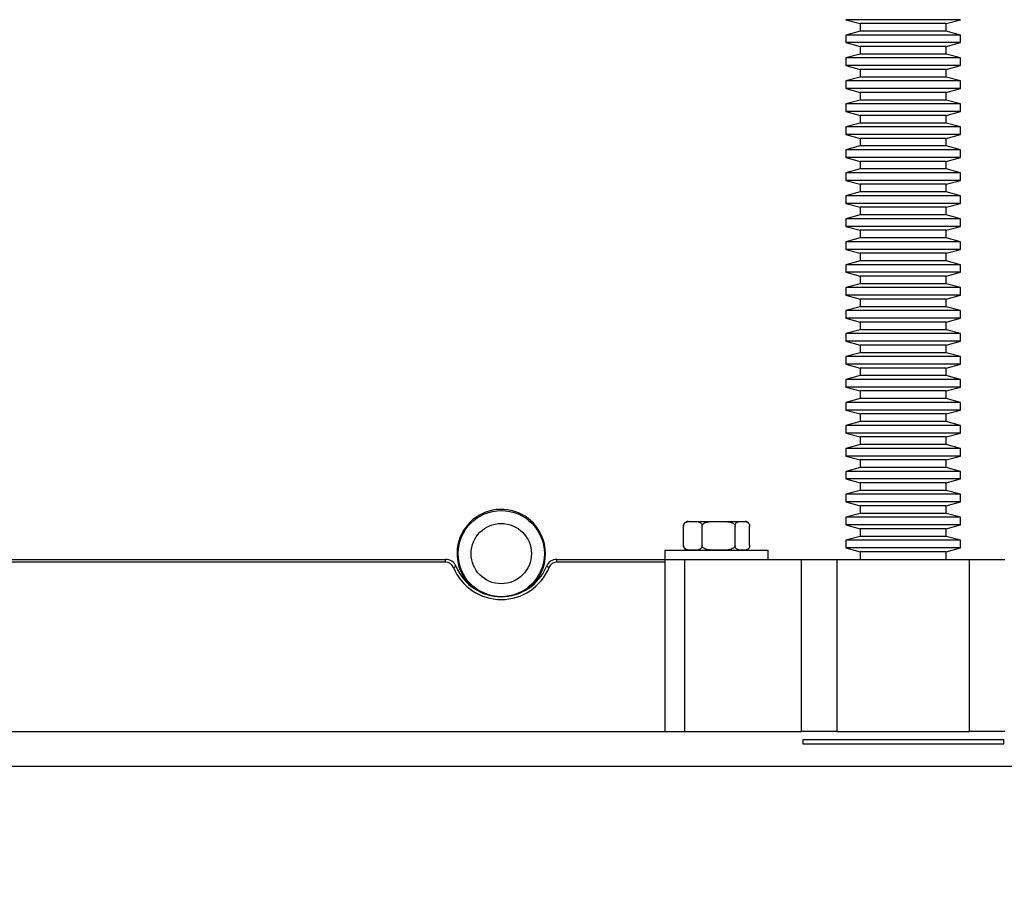
# Model space of a CAD drawing. Extents: x 5 to 415, y 5 to 292.
# Drawn here: x 224 to 245, y 125 to 144 of the extents above; entities that cross this region are included whole.
import ezdxf

# ---------------------------------------------------------------- set-up
doc = ezdxf.new("R2010")
doc.units = 0
doc.linetypes.add('SLD-SOLID', pattern=[0])
doc.layers.get('0').update_dxf_attribs({"linetype": 'CONTINUOUS'})
doc.styles.add('SLDTEXTSTYLE0', font='TXT', dxfattribs={"width": 0.75})
doc.dimstyles.new('SLDDIMSTYLE0', dxfattribs={"dimtxt": 2.38125, "dimasz": 2.38125, "dimexe": 0, "dimexo": 0.0625, "dimgap": 0.595312, "dimtad": 1, "dimdec": 0, "dimlfac": 8, "dimrnd": 1e-09, "dimzin": 12, "dimtxsty": 'SLDTEXTSTYLE0', "dimblk1": 'CLOSED', "dimblk2": 'CLOSED', "dimsah": 1, "dimcen": 0.09, "dimazin": 3, "dimtfac": 1, "dimtdec": 0, "dimtofl": 0, "dimtmove": 0, "dimatfit": 3, "dimtolj": 1, "dimtzin": 12})

# ---------------------------------------------------------------- blocks, each defined once
blk = doc.blocks.new('_CLOSED')
at = {"color": 0, "linetype": 'BYBLOCK'}
for p, q in [((-1, 0.166667), (0, 0)), ((-1, 0.166667), (-1, -0.166667)), ((0, 0), (-1, -0.166667)), ((0, 0), (-1, 0))]:
    blk.add_line(p, q, dxfattribs=at)
blk = doc.blocks.new('_D')
at = {"color": 7, "linetype": 'SLD-SOLID'}
for p, q in [((241.096, 218.82), (180.721, 218.82)), ((181.721, 218.82), (181.721, 42.257)), ((196.408, 42.257), (180.721, 42.257))]:
    blk.add_line(p, q, dxfattribs=at)
at = {"color": 7, "linetype": 'SLD-SOLID', "xscale": 2.38125, "yscale": 2.38125}
for p, rotation in [((181.721, 218.82, -1.667), 90.0000000000004), ((181.721, 42.257, -1.667), 270.0000000000004)]:
    blk.add_blockref('_CLOSED', p, dxfattribs=dict(at, rotation=rotation))
at = {"color": 7, "linetype": 'SLD-SOLID', "insert": (178.651, 127.019), "char_height": 2.3813, "attachment_point": 1, "rotation": 90, "style": 'SLDTEXTSTYLE0'}
blk.add_mtext('1413', dxfattribs=at)

msp = doc.modelspace()

# ---------------------------------------------------------------- linework, layer by layer
at = {"color": 7, "linetype": 'SLD-SOLID'}
for p, q in [((241.596, 143.507), (241.908, 143.423)), ((244.096, 143.507), (241.596, 143.507)), ((241.908, 143.423), (241.908, 143.257)), ((243.783, 143.423), (241.908, 143.423)), ((243.783, 143.423), (244.096, 143.507)), ((243.783, 143.257), (243.783, 143.423)), ((241.908, 143.257), (241.596, 143.173)), ((241.596, 143.173), (241.596, 143.007)), ((244.096, 143.173), (241.596, 143.173)), ((243.783, 143.257), (241.908, 143.257)), ((244.096, 143.173), (243.783, 143.257)), ((244.096, 143.007), (244.096, 143.173)), ((241.596, 143.007), (241.908, 142.923)), ((244.096, 143.007), (241.596, 143.007)), ((243.783, 142.923), (244.096, 143.007)), ((241.908, 142.757), (241.596, 142.673)), ((241.908, 142.923), (241.908, 142.757)), ((243.783, 142.923), (241.908, 142.923)), ((243.783, 142.757), (241.908, 142.757)), ((243.783, 142.757), (243.783, 142.923)), ((244.096, 142.673), (243.783, 142.757)), ((241.596, 142.673), (241.596, 142.507)), ((244.096, 142.673), (241.596, 142.673)), ((244.096, 142.507), (244.096, 142.673)), ((241.596, 142.507), (241.908, 142.423)), ((244.096, 142.507), (241.596, 142.507)), ((241.908, 142.423), (241.908, 142.257)), ((243.783, 142.423), (241.908, 142.423)), ((243.783, 142.423), (244.096, 142.507)), ((243.783, 142.257), (243.783, 142.423)), ((241.908, 142.257), (241.596, 142.173)), ((241.596, 142.173), (241.596, 142.007)), ((244.096, 142.173), (241.596, 142.173)), ((243.783, 142.257), (241.908, 142.257)), ((244.096, 142.173), (243.783, 142.257)), ((244.096, 142.007), (244.096, 142.173)), ((241.596, 142.007), (241.908, 141.923)), ((244.096, 142.007), (241.596, 142.007)), ((241.908, 141.923), (241.908, 141.757)), ((243.783, 141.923), (241.908, 141.923)), ((243.783, 141.923), (244.096, 142.007)), ((243.783, 141.757), (243.783, 141.923)), ((241.908, 141.757), (241.596, 141.673)), ((241.596, 141.673), (241.596, 141.507)), ((244.096, 141.673), (241.596, 141.673)), ((243.783, 141.757), (241.908, 141.757)), ((244.096, 141.673), (243.783, 141.757)), ((244.096, 141.507), (244.096, 141.673)), ((241.596, 141.507), (241.908, 141.423)), ((244.096, 141.507), (241.596, 141.507)), ((243.783, 141.423), (244.096, 141.507)), ((241.908, 141.257), (241.596, 141.173)), ((241.908, 141.423), (241.908, 141.257)), ((243.783, 141.423), (241.908, 141.423)), ((243.783, 141.257), (241.908, 141.257)), ((243.783, 141.257), (243.783, 141.423)), ((244.096, 141.173), (243.783, 141.257)), ((241.596, 141.173), (241.596, 141.007)), ((244.096, 141.173), (241.596, 141.173)), ((244.096, 141.007), (244.096, 141.173)), ((241.596, 141.007), (241.908, 140.923)), ((244.096, 141.007), (241.596, 141.007)), ((241.908, 140.923), (241.908, 140.757)), ((243.783, 140.923), (241.908, 140.923)), ((243.783, 140.923), (244.096, 141.007)), ((243.783, 140.757), (243.783, 140.923)), ((241.908, 140.757), (241.596, 140.673)), ((241.596, 140.673), (241.596, 140.507)), ((244.096, 140.673), (241.596, 140.673)), ((243.783, 140.757), (241.908, 140.757)), ((244.096, 140.673), (243.783, 140.757)), ((244.096, 140.507), (244.096, 140.673)), ((241.596, 140.507), (241.908, 140.423)), ((244.096, 140.507), (241.596, 140.507)), ((241.908, 140.423), (241.908, 140.257)), ((243.783, 140.423), (241.908, 140.423)), ((243.783, 140.423), (244.096, 140.507)), ((243.783, 140.257), (243.783, 140.423)), ((241.908, 140.257), (241.596, 140.173)), ((241.596, 140.173), (241.596, 140.007)), ((244.096, 140.173), (241.596, 140.173)), ((243.783, 140.257), (241.908, 140.257)), ((244.096, 140.173), (243.783, 140.257)), ((244.096, 140.007), (244.096, 140.173)), ((241.596, 140.007), (241.908, 139.923)), ((244.096, 140.007), (241.596, 140.007)), ((243.783, 139.923), (244.096, 140.007)), ((241.908, 139.757), (241.596, 139.673)), ((241.908, 139.923), (241.908, 139.757)), ((243.783, 139.923), (241.908, 139.923)), ((243.783, 139.757), (241.908, 139.757)), ((243.783, 139.757), (243.783, 139.923)), ((244.096, 139.673), (243.783, 139.757)), ((241.596, 139.673), (241.596, 139.507)), ((244.096, 139.673), (241.596, 139.673)), ((244.096, 139.507), (244.096, 139.673)), ((241.596, 139.507), (241.908, 139.423)), ((244.096, 139.507), (241.596, 139.507)), ((241.908, 139.423), (241.908, 139.257)), ((243.783, 139.423), (241.908, 139.423)), ((243.783, 139.423), (244.096, 139.507)), ((243.783, 139.257), (243.783, 139.423)), ((241.908, 139.257), (241.596, 139.173)), ((241.596, 139.173), (241.596, 139.007)), ((244.096, 139.173), (241.596, 139.173)), ((243.783, 139.257), (241.908, 139.257)), ((244.096, 139.173), (243.783, 139.257)), ((244.096, 139.007), (244.096, 139.173)), ((241.596, 139.007), (241.908, 138.923)), ((244.096, 139.007), (241.596, 139.007)), ((241.908, 138.923), (241.908, 138.757)), ((243.783, 138.923), (241.908, 138.923)), ((243.783, 138.923), (244.096, 139.007)), ((243.783, 138.757), (243.783, 138.923)), ((241.908, 138.757), (241.596, 138.673)), ((241.596, 138.673), (241.596, 138.507)), ((244.096, 138.673), (241.596, 138.673)), ((243.783, 138.757), (241.908, 138.757)), ((244.096, 138.673), (243.783, 138.757)), ((244.096, 138.507), (244.096, 138.673)), ((241.596, 138.507), (241.908, 138.423)), ((244.096, 138.507), (241.596, 138.507)), ((243.783, 138.423), (244.096, 138.507)), ((241.908, 138.257), (241.596, 138.173)), ((241.908, 138.423), (241.908, 138.257)), ((243.783, 138.423), (241.908, 138.423)), ((243.783, 138.257), (241.908, 138.257)), ((243.783, 138.257), (243.783, 138.423)), ((244.096, 138.173), (243.783, 138.257)), ((241.596, 138.173), (241.596, 138.007)), ((244.096, 138.173), (241.596, 138.173)), ((244.096, 138.007), (244.096, 138.173)), ((241.596, 138.007), (241.908, 137.923)), ((244.096, 138.007), (241.596, 138.007)), ((241.908, 137.923), (241.908, 137.757)), ((243.783, 137.923), (241.908, 137.923)), ((243.783, 137.923), (244.096, 138.007)), ((243.783, 137.757), (243.783, 137.923)), ((241.908, 137.757), (241.596, 137.673)), ((241.596, 137.673), (241.596, 137.507)), ((244.096, 137.673), (241.596, 137.673)), ((243.783, 137.757), (241.908, 137.757)), ((244.096, 137.673), (243.783, 137.757)), ((244.096, 137.507), (244.096, 137.673)), ((241.596, 137.507), (241.908, 137.423)), ((244.096, 137.507), (241.596, 137.507)), ((241.908, 137.423), (241.908, 137.257)), ((243.783, 137.423), (241.908, 137.423)), ((243.783, 137.423), (244.096, 137.507)), ((243.783, 137.257), (243.783, 137.423)), ((241.908, 137.257), (241.596, 137.173)), ((241.596, 137.173), (241.596, 137.007)), ((244.096, 137.173), (241.596, 137.173)), ((243.783, 137.257), (241.908, 137.257)), ((244.096, 137.173), (243.783, 137.257)), ((244.096, 137.007), (244.096, 137.173)), ((241.596, 137.007), (241.908, 136.923)), ((244.096, 137.007), (241.596, 137.007)), ((243.783, 136.923), (244.096, 137.007)), ((241.908, 136.757), (241.596, 136.673)), ((241.908, 136.923), (241.908, 136.757)), ((243.783, 136.923), (241.908, 136.923)), ((243.783, 136.757), (241.908, 136.757)), ((243.783, 136.757), (243.783, 136.923)), ((244.096, 136.673), (243.783, 136.757)), ((241.596, 136.673), (241.596, 136.507)), ((244.096, 136.673), (241.596, 136.673)), ((244.096, 136.507), (244.096, 136.673)), ((241.596, 136.507), (241.908, 136.423)), ((244.096, 136.507), (241.596, 136.507)), ((241.908, 136.423), (241.908, 136.257)), ((243.783, 136.423), (241.908, 136.423)), ((243.783, 136.423), (244.096, 136.507)), ((243.783, 136.257), (243.783, 136.423)), ((241.908, 136.257), (241.596, 136.173)), ((241.596, 136.173), (241.596, 136.007)), ((244.096, 136.173), (241.596, 136.173)), ((243.783, 136.257), (241.908, 136.257)), ((244.096, 136.173), (243.783, 136.257)), ((244.096, 136.007), (244.096, 136.173)), ((241.596, 136.007), (241.908, 135.923)), ((244.096, 136.007), (241.596, 136.007)), ((241.908, 135.923), (241.908, 135.757)), ((243.783, 135.923), (241.908, 135.923)), ((243.783, 135.923), (244.096, 136.007)), ((243.783, 135.757), (243.783, 135.923)), ((241.908, 135.757), (241.596, 135.673)), ((241.596, 135.673), (241.596, 135.507)), ((244.096, 135.673), (241.596, 135.673)), ((243.783, 135.757), (241.908, 135.757)), ((244.096, 135.673), (243.783, 135.757)), ((244.096, 135.507), (244.096, 135.673)), ((241.596, 135.507), (241.908, 135.423)), ((244.096, 135.507), (241.596, 135.507)), ((243.783, 135.423), (244.096, 135.507)), ((241.908, 135.257), (241.596, 135.173)), ((241.908, 135.423), (241.908, 135.257)), ((243.783, 135.423), (241.908, 135.423)), ((243.783, 135.257), (241.908, 135.257)), ((243.783, 135.257), (243.783, 135.423)), ((244.096, 135.173), (243.783, 135.257)), ((241.596, 135.173), (241.596, 135.007)), ((244.096, 135.173), (241.596, 135.173)), ((244.096, 135.007), (244.096, 135.173)), ((241.596, 135.007), (241.908, 134.923)), ((244.096, 135.007), (241.596, 135.007)), ((241.908, 134.923), (241.908, 134.757)), ((243.783, 134.923), (241.908, 134.923)), ((243.783, 134.923), (244.096, 135.007)), ((243.783, 134.757), (243.783, 134.923)), ((241.908, 134.757), (241.596, 134.673)), ((241.596, 134.673), (241.596, 134.507)), ((244.096, 134.673), (241.596, 134.673)), ((243.783, 134.757), (241.908, 134.757)), ((244.096, 134.673), (243.783, 134.757)), ((244.096, 134.507), (244.096, 134.673)), ((241.596, 134.507), (241.908, 134.423)), ((244.096, 134.507), (241.596, 134.507)), ((241.908, 134.423), (241.908, 134.257)), ((243.783, 134.423), (241.908, 134.423)), ((243.783, 134.423), (244.096, 134.507)), ((243.783, 134.257), (243.783, 134.423)), ((241.908, 134.257), (241.596, 134.173)), ((241.596, 134.173), (241.596, 134.007)), ((244.096, 134.173), (241.596, 134.173)), ((243.783, 134.257), (241.908, 134.257)), ((244.096, 134.173), (243.783, 134.257)), ((244.096, 134.007), (244.096, 134.173)), ((241.596, 134.007), (241.908, 133.923)), ((244.096, 134.007), (241.596, 134.007)), ((243.783, 133.923), (244.096, 134.007)), ((241.908, 133.757), (241.596, 133.673)), ((241.908, 133.923), (241.908, 133.757)), ((243.783, 133.923), (241.908, 133.923)), ((243.783, 133.757), (241.908, 133.757)), ((243.783, 133.757), (243.783, 133.923)), ((244.096, 133.673), (243.783, 133.757)), ((241.596, 133.673), (241.596, 133.507)), ((244.096, 133.673), (241.596, 133.673)), ((244.096, 133.507), (244.096, 133.673)), ((241.596, 133.507), (241.908, 133.423)), ((244.096, 133.507), (241.596, 133.507)), ((241.908, 133.423), (241.908, 133.257)), ((243.783, 133.423), (241.908, 133.423)), ((243.783, 133.423), (244.096, 133.507)), ((243.783, 133.257), (243.783, 133.423)), ((241.908, 133.257), (241.596, 133.173)), ((241.596, 133.173), (241.596, 133.007)), ((244.096, 133.173), (241.596, 133.173)), ((243.783, 133.257), (241.908, 133.257)), ((244.096, 133.173), (243.783, 133.257)), ((244.096, 133.007), (244.096, 133.173)), ((241.596, 133.007), (241.908, 132.923)), ((244.096, 133.007), (241.596, 133.007)), ((241.908, 132.923), (241.908, 132.757)), ((243.783, 132.923), (241.908, 132.923)), ((243.783, 132.923), (244.096, 133.007)), ((243.783, 132.757), (243.783, 132.923)), ((241.908, 132.757), (241.596, 132.673)), ((241.596, 132.673), (241.596, 132.507)), ((244.096, 132.673), (241.596, 132.673)), ((243.783, 132.757), (241.908, 132.757)), ((244.096, 132.673), (243.783, 132.757)), ((244.096, 132.507), (244.096, 132.673)), ((238.063, 132.057), (238.063, 132.482)), ((238.162, 132.582), (239.342, 132.582)), ((238.467, 132.057), (238.467, 132.482)), ((239.187, 132.057), (239.187, 132.482)), ((239.342, 132.582), (239.405, 132.582)), ((239.503, 132.057), (239.503, 132.482)), ((241.596, 132.507), (241.908, 132.423)), ((244.096, 132.507), (241.596, 132.507)), ((243.783, 132.423), (244.096, 132.507)), ((241.908, 132.257), (241.596, 132.173)), ((241.908, 132.423), (241.908, 132.257)), ((243.783, 132.423), (241.908, 132.423)), ((243.783, 132.257), (241.908, 132.257)), ((243.783, 132.257), (243.783, 132.423)), ((244.096, 132.173), (243.783, 132.257)), ((241.596, 132.173), (241.596, 132.007)), ((244.096, 132.173), (241.596, 132.173)), ((244.096, 132.007), (244.096, 132.173)), ((237.658, 131.957), (237.658, 131.757)), ((237.658, 131.957), (238.826, 131.957)), ((238.826, 131.957), (239.908, 131.957)), ((239.908, 131.757), (239.908, 131.957)), ((241.596, 132.007), (241.908, 131.923)), ((244.096, 132.007), (241.596, 132.007)), ((241.908, 131.923), (241.908, 131.757)), ((243.783, 131.923), (241.908, 131.923)), ((243.783, 131.923), (244.096, 132.007)), ((243.783, 131.757), (243.783, 131.923)), ((217.809, 131.757), (232.882, 131.757)), ((232.882, 131.695), (217.809, 131.695)), ((232.882, 131.695), (232.882, 131.757)), ((233.056, 131.579), (233.113, 131.602)), ((235.136, 131.579), (235.078, 131.602)), ((235.309, 131.695), (235.309, 131.757)), ((235.309, 131.757), (237.658, 131.757)), ((237.658, 131.695), (235.309, 131.695)), ((237.658, 131.757), (237.658, 128.007)), ((237.658, 131.757), (238.093, 131.757)), ((238.093, 128.007), (238.093, 131.757)), ((238.093, 131.757), (240.632, 131.757)), ((240.632, 128.007), (240.632, 131.757)), ((240.632, 131.757), (241.399, 131.757)), ((241.399, 131.757), (241.399, 128.007)), ((241.399, 131.757), (244.292, 131.757)), ((244.292, 128.007), (244.292, 131.757)), ((244.292, 131.757), (245.059, 131.757)), ((202.846, 128.007), (240.006, 128.007)), ((240.006, 128.007), (240.632, 128.007)), ((241.399, 128.007), (240.632, 128.007)), ((241.399, 128.007), (244.292, 128.007)), ((245.059, 128.007), (244.292, 128.007)), ((245.033, 127.83), (240.658, 127.83)), ((240.658, 127.83), (240.658, 127.741)), ((240.658, 127.741), (245.033, 127.741)), ((245.033, 127.741), (245.033, 127.83))]:
    msp.add_line(p, q, dxfattribs=at)
at = {"color": 8, "linetype": 'SLD-SOLID'}
msp.add_line((202.846, 127.257), (282.846, 127.257), dxfattribs=at)
at = {"color": 7, "linetype": 'SLD-SOLID'}
for radius in [0.938, 0.656]:
    msp.add_circle((234.096, 131.882), radius, dxfattribs=at)
for centre, radius, start, end in [((234.096, 131.882), 0.963, 0, 230.9524), ((238.162, 132.482), 0.1, 90, 138.1395), ((239.405, 132.482), 0.1, 41.893, 90), ((234.096, 131.882), 0.963, 309.0476, 0), ((238.162, 132.057), 0.1, 221.6925, 270), ((239.405, 132.057), 0.1, 270, 318.4027), ((232.882, 131.507), 0.25, 22.3927, 90), ((232.882, 131.507), 0.188, 22.3927, 90), ((234.096, 132.007), 1.063, 202.3927, 337.6073), ((235.309, 131.507), 0.25, 90, 157.6073), ((235.309, 131.507), 0.188, 90, 157.6073), ((234.096, 132.007), 1.125, 202.3927, 337.6073)]:
    msp.add_arc(centre, radius, start, end, dxfattribs=at)
for points, knots in [([(238.063, 132.482), (238.064, 132.488), (238.064, 132.5), (238.07, 132.519), (238.084, 132.542), (238.123, 132.573), (238.191, 132.583), (238.269, 132.582), (238.334, 132.582), (238.385, 132.576), (238.421, 132.563), (238.446, 132.54), (238.458, 132.522), (238.465, 132.502), (238.466, 132.489), (238.467, 132.482)], [0, 0, 0, 0, 0.022154, 0.044235, 0.080829, 0.144219, 0.324345, 0.52992, 0.669132, 0.763836, 0.87195, 0.911446, 0.9512, 0.975798, 1, 1, 1, 1]), ([(238.088, 132.548), (238.082, 132.542), (238.074, 132.532), (238.066, 132.51), (238.064, 132.494), (238.063, 132.485), (238.063, 132.482)], [0, 0, 0, 0, 0.464624, 0.69004, 0.917209, 1, 1, 1, 1]), ([(238.467, 132.482), (238.467, 132.488), (238.469, 132.5), (238.48, 132.519), (238.504, 132.542), (238.573, 132.573), (238.694, 132.583), (238.833, 132.582), (238.95, 132.582), (239.041, 132.576), (239.105, 132.563), (239.15, 132.54), (239.171, 132.522), (239.184, 132.502), (239.186, 132.489), (239.187, 132.482)], [0, 0, 0, 0, 0.022154, 0.044235, 0.080829, 0.144219, 0.324345, 0.52992, 0.669132, 0.763836, 0.87195, 0.911446, 0.9512, 0.975798, 1, 1, 1, 1]), ([(239.187, 132.482), (239.187, 132.483), (239.187, 132.491), (239.188, 132.505), (239.195, 132.526), (239.209, 132.55), (239.254, 132.585), (239.302, 132.582), (239.369, 132.582), (239.418, 132.584), (239.469, 132.563), (239.492, 132.534), (239.5, 132.51), (239.503, 132.494), (239.503, 132.485), (239.503, 132.482)], [0, 0, 0, 0, 0.005278, 0.026575, 0.054674, 0.097571, 0.177199, 0.458791, 0.499935, 0.749849, 0.875658, 0.938956, 0.964658, 0.99056, 1, 1, 1, 1]), ([(238.063, 132.057), (238.063, 132.056), (238.063, 132.049), (238.065, 132.034), (238.071, 132.014), (238.079, 131.998), (238.086, 131.993), (238.088, 131.991)], [0, 0, 0, 0, 0.046232, 0.232787, 0.478925, 0.854684, 1, 1, 1, 1]), ([(238.467, 132.057), (238.466, 132.051), (238.466, 132.039), (238.46, 132.02), (238.446, 131.998), (238.407, 131.966), (238.34, 131.956), (238.262, 131.957), (238.196, 131.957), (238.145, 131.963), (238.109, 131.976), (238.084, 131.999), (238.072, 132.017), (238.065, 132.037), (238.064, 132.051), (238.063, 132.057)], [0, 0, 0, 0, 0.0221539, 0.0442348, 0.080829, 0.1442187, 0.3243446, 0.5299204, 0.6691325, 0.763836, 0.8719499, 0.911446, 0.9511998, 0.9757976, 1, 1, 1, 1]), ([(239.187, 132.057), (239.186, 132.051), (239.185, 132.039), (239.174, 132.02), (239.15, 131.998), (239.081, 131.966), (238.96, 131.956), (238.82, 131.957), (238.703, 131.957), (238.612, 131.963), (238.548, 131.976), (238.503, 131.999), (238.482, 132.017), (238.469, 132.037), (238.468, 132.051), (238.467, 132.057)], [0, 0, 0, 0, 0.022154, 0.044235, 0.080829, 0.144219, 0.324345, 0.52992, 0.669132, 0.763836, 0.87195, 0.911446, 0.9512, 0.975798, 1, 1, 1, 1]), ([(239.503, 132.057), (239.503, 132.056), (239.503, 132.049), (239.501, 132.034), (239.495, 132.013), (239.481, 131.989), (239.435, 131.954), (239.387, 131.957), (239.321, 131.957), (239.272, 131.955), (239.22, 131.976), (239.198, 132.005), (239.19, 132.029), (239.187, 132.045), (239.187, 132.055), (239.187, 132.057)], [0, 0, 0, 0, 0.005278, 0.026575, 0.054674, 0.097571, 0.177199, 0.458791, 0.499935, 0.749849, 0.875658, 0.938956, 0.964658, 0.99056, 1, 1, 1, 1])]:
    msp.add_open_spline(points, degree=3, knots=knots, dxfattribs=at)

# ---------------------------------------------------------------- dimensions: what is measured, and where the dimension line sits
dim = msp.add_linear_dim(base=(181.720740152, 42.25708276), p1=(242.095740152, 218.81958276), p2=(197.408240152, 42.25708276), angle=90, dimstyle='SLDDIMSTYLE0', dxfattribs=at)
dim.commit()
dim.dimension.update_dxf_attribs({"geometry": '_D', "text_midpoint": (181.720740152, 130.53833276), "dimtype": 160})

doc.saveas('drawing.dxf')
